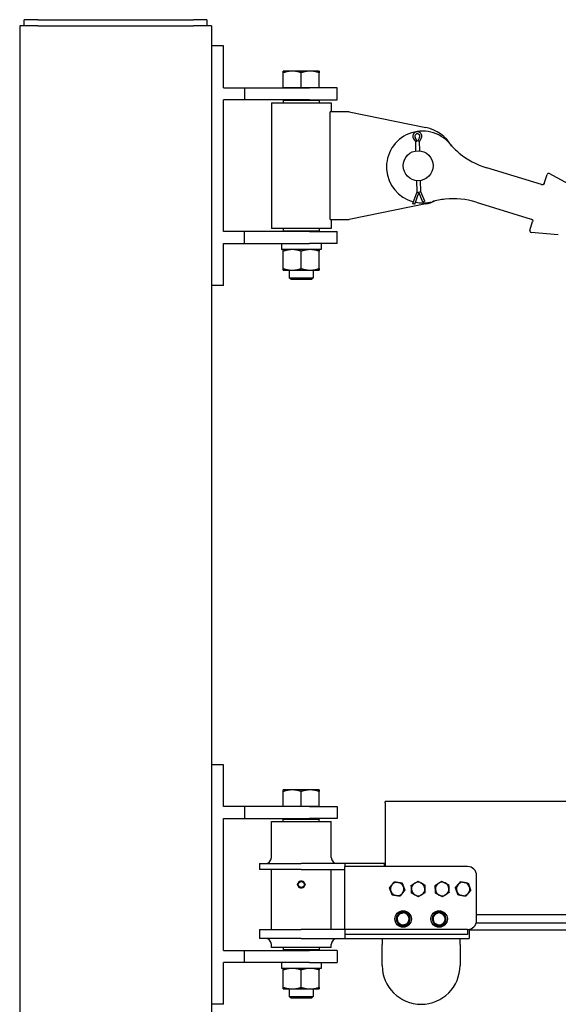
# Model space of a CAD drawing. Units: inches. Extents: x 89 to 323, y 9 to 265.
# Drawn here: x 159 to 181, y 174 to 215 of the extents above; entities that cross this region are included whole.
import ezdxf

# ---------------------------------------------------------------- set-up
doc = ezdxf.new("R2010")
doc.units = ezdxf.units.IN
doc.header["$LTSCALE"] = 12
doc.header["$MEASUREMENT"] = 0
doc.layers.add('Unified Visible', color=7, linetype='Continuous', lineweight=25)

msp = doc.modelspace()

# ---------------------------------------------------------------- linework, layer by layer
at = {"layer": 'Unified Visible'}
for p, q in [((159.642, 214.722), (159.079, 214.722)), ((159.079, 214.472), (159.079, 214.722)), ((159.642, 214.722), (166.142, 214.722)), ((166.704, 214.722), (166.142, 214.722)), ((166.704, 214.722), (166.704, 214.472)), ((158.892, 214.472), (158.892, 214.472)), ((159.642, 214.472), (158.892, 214.472)), ((158.892, 214.472), (158.892, 57.472)), ((158.892, 214.472), (158.892, 85.472)), ((159.642, 214.472), (166.142, 214.472)), ((166.892, 214.472), (166.142, 214.472)), ((166.892, 214.472), (166.892, 214.472)), ((166.892, 214.472), (166.892, 57.472)), ((166.892, 214.472), (166.892, 213.626)), ((167.392, 213.626), (166.892, 213.626)), ((167.392, 211.876), (167.392, 213.626)), ((170.267, 212.576), (169.892, 212.576)), ((169.892, 211.876), (169.892, 212.509)), ((171.017, 212.576), (170.267, 212.576)), ((170.642, 211.876), (170.642, 212.509)), ((171.392, 212.576), (171.017, 212.576)), ((171.392, 211.876), (171.392, 212.509)), ((167.392, 211.876), (168.267, 211.876)), ((168.267, 211.876), (170.984, 211.876)), ((168.267, 211.876), (168.267, 211.376)), ((170.267, 211.876), (169.892, 211.876)), ((169.892, 211.876), (169.892, 211.876)), ((170.642, 211.876), (170.267, 211.876)), ((171.017, 211.876), (170.642, 211.876)), ((172.142, 211.876), (170.984, 211.876)), ((171.392, 211.876), (171.017, 211.876)), ((171.392, 211.876), (171.392, 211.876)), ((172.142, 211.376), (172.142, 211.876)), ((168.267, 211.376), (167.392, 211.376)), ((167.392, 205.876), (167.392, 211.376)), ((170.984, 211.376), (168.267, 211.376)), ((169.392, 211.251), (171.892, 211.251)), ((169.392, 211.251), (169.392, 206.001)), ((169.923, 211.376), (169.892, 211.345)), ((171.392, 211.345), (169.892, 211.345)), ((169.892, 211.345), (169.892, 211.251)), ((170.984, 211.376), (172.142, 211.376)), ((171.36, 211.376), (171.392, 211.345)), ((171.392, 211.345), (171.392, 211.251)), ((171.892, 211.251), (171.892, 210.876)), ((172.642, 210.876), (171.852, 210.876)), ((171.852, 206.376), (171.852, 210.876)), ((172.642, 210.876), (175.844, 210.218)), ((175.324, 209.752), (175.402, 209.634)), ((175.49, 209.636), (175.395, 209.806)), ((175.402, 209.634), (175.463, 209.653)), ((175.402, 209.634), (175.412, 209.242)), ((175.575, 209.811), (175.49, 209.636)), ((175.578, 209.638), (175.515, 209.654)), ((175.578, 209.638), (175.648, 209.761)), ((175.588, 209.247), (175.578, 209.638)), ((180.671, 207.837), (178.379, 208.537)), ((175.445, 208.005), (175.458, 207.526)), ((175.634, 207.531), (175.621, 208.01)), ((180.779, 207.886), (180.896, 208.267)), ((181.98, 207.754), (180.981, 208.302)), ((180.681, 207.834), (180.671, 207.837)), ((175.458, 207.526), (175.287, 207.04)), ((175.546, 207.529), (175.364, 207.012)), ((175.458, 207.526), (175.52, 207.517)), ((175.719, 207.112), (175.546, 207.529)), ((175.634, 207.531), (175.573, 207.518)), ((175.795, 207.143), (175.634, 207.531)), ((175.795, 207.143), (175.738, 207.12)), ((175.844, 207.035), (172.642, 206.376)), ((175.345, 207.019), (175.287, 207.04)), ((175.364, 207.012), (175.345, 207.019)), ((175.738, 207.12), (175.719, 207.112)), ((177.941, 207.102), (180.233, 206.402)), ((171.852, 206.376), (172.642, 206.376)), ((171.892, 206.376), (171.892, 206.001)), ((180.179, 205.919), (180.295, 206.301)), ((180.233, 206.402), (180.243, 206.399)), ((171.892, 206.001), (169.392, 206.001)), ((169.892, 206.001), (169.892, 205.908)), ((169.892, 205.908), (171.392, 205.908)), ((169.923, 205.876), (169.892, 205.908)), ((171.36, 205.876), (171.392, 205.908)), ((171.392, 206.001), (171.392, 205.908)), ((168.267, 205.876), (167.392, 205.876)), ((170.984, 205.876), (168.267, 205.876)), ((168.267, 205.376), (168.267, 205.876)), ((170.984, 205.876), (172.142, 205.876)), ((172.142, 205.376), (172.142, 205.876)), ((181.365, 205.739), (180.23, 205.843)), ((167.392, 203.626), (167.392, 205.376)), ((167.392, 205.376), (168.267, 205.376)), ((168.267, 205.376), (170.984, 205.376)), ((169.811, 205.376), (169.811, 205.304)), ((171.472, 205.126), (169.812, 205.126)), ((172.142, 205.376), (170.984, 205.376)), ((171.472, 205.376), (171.472, 205.126)), ((169.892, 204.334), (169.892, 205.059)), ((170.642, 204.334), (170.642, 205.059)), ((171.392, 204.334), (171.392, 205.059)), ((169.892, 204.267), (170.267, 204.267)), ((170.142, 204.267), (170.142, 203.951)), ((170.267, 204.267), (171.017, 204.267)), ((171.017, 204.267), (171.392, 204.267)), ((171.142, 204.267), (171.142, 203.951)), ((170.142, 203.951), (171.142, 203.951)), ((170.218, 203.876), (170.142, 203.951)), ((171.065, 203.876), (170.218, 203.876)), ((171.065, 203.876), (171.142, 203.951)), ((166.892, 203.626), (166.892, 183.626)), ((167.392, 203.626), (166.892, 203.626)), ((167.392, 183.626), (166.892, 183.626)), ((167.392, 181.876), (167.392, 183.626)), ((170.267, 182.576), (169.892, 182.576)), ((169.892, 181.876), (169.892, 182.509)), ((171.017, 182.576), (170.267, 182.576)), ((170.642, 181.876), (170.642, 182.509)), ((171.392, 182.576), (171.017, 182.576)), ((171.392, 181.876), (171.392, 182.509)), ((274.892, 182.095), (174.142, 182.095)), ((174.142, 182.033), (174.142, 182.095)), ((168.267, 181.876), (167.392, 181.876)), ((170.984, 181.876), (168.267, 181.876)), ((168.267, 181.876), (168.267, 181.376)), ((170.267, 181.876), (169.892, 181.876)), ((169.892, 181.876), (169.892, 181.876)), ((170.642, 181.876), (170.267, 181.876)), ((171.017, 181.876), (170.642, 181.876)), ((170.984, 181.876), (172.142, 181.876)), ((171.392, 181.876), (171.017, 181.876)), ((171.392, 181.876), (171.392, 181.876)), ((172.142, 181.876), (172.142, 181.376)), ((174.142, 182.033), (174.142, 179.376)), ((167.392, 175.876), (167.392, 181.376)), ((167.392, 181.376), (168.267, 181.376)), ((168.267, 181.376), (170.984, 181.376)), ((169.392, 181.251), (171.892, 181.251)), ((169.392, 179.751), (169.392, 181.251)), ((169.923, 181.376), (169.892, 181.345)), ((171.392, 181.345), (169.892, 181.345)), ((169.892, 181.251), (169.892, 181.345)), ((172.142, 181.376), (170.984, 181.376)), ((171.36, 181.376), (171.392, 181.345)), ((171.392, 181.251), (171.392, 181.345)), ((171.892, 179.751), (171.892, 181.251)), ((168.892, 179.501), (170.642, 179.501)), ((168.892, 179.501), (168.892, 179.251)), ((170.642, 179.251), (168.892, 179.251)), ((169.392, 176.751), (169.392, 179.251)), ((172.454, 179.501), (170.642, 179.501)), ((170.642, 179.251), (172.454, 179.251)), ((171.892, 176.751), (171.892, 179.251)), ((172.454, 179.501), (172.454, 179.376)), ((174.11, 179.501), (172.454, 179.501)), ((177.579, 179.376), (172.454, 179.376)), ((172.454, 176.751), (172.454, 179.376)), ((174.142, 179.501), (174.11, 179.501)), ((174.11, 179.376), (174.11, 179.501)), ((177.954, 177.126), (177.954, 179.001)), ((174.882, 177.447), (174.882, 177.482)), ((174.888, 177.449), (174.888, 177.482)), ((174.901, 177.482), (174.901, 177.453)), ((176.382, 177.467), (176.382, 177.482)), ((176.388, 177.465), (176.388, 177.482)), ((176.401, 177.482), (176.401, 177.459)), ((274.892, 177.363), (177.954, 177.363)), ((168.892, 176.751), (170.642, 176.751)), ((168.892, 176.751), (168.892, 176.376)), ((172.454, 176.751), (170.642, 176.751)), ((177.579, 176.751), (172.454, 176.751)), ((172.454, 176.751), (172.454, 176.579)), ((177.579, 176.751), (177.579, 176.543)), ((177.642, 176.757), (177.642, 176.376)), ((274.892, 176.722), (177.642, 176.722)), ((274.892, 177.019), (177.939, 177.019)), ((170.642, 176.376), (168.892, 176.376)), ((170.642, 176.376), (172.454, 176.376)), ((172.454, 176.579), (172.454, 176.376)), ((177.579, 176.543), (172.454, 176.543)), ((172.454, 176.376), (177.642, 176.376)), ((174.017, 176.376), (174.017, 176.126)), ((177.267, 176.126), (177.267, 176.376)), ((169.392, 176.001), (169.392, 176.126)), ((171.892, 176.001), (169.392, 176.001)), ((169.892, 176.001), (169.892, 175.908)), ((169.892, 175.908), (171.392, 175.908)), ((169.923, 175.876), (169.892, 175.908)), ((171.36, 175.876), (171.392, 175.908)), ((171.392, 176.001), (171.392, 175.908)), ((171.892, 176.001), (171.892, 176.126)), ((174.017, 175.251), (174.017, 176.126)), ((177.267, 176.126), (177.267, 175.251)), ((167.392, 175.876), (168.267, 175.876)), ((168.267, 175.876), (170.984, 175.876)), ((168.267, 175.376), (168.267, 175.876)), ((172.142, 175.876), (170.984, 175.876)), ((172.142, 175.876), (172.142, 175.376)), ((168.267, 175.376), (167.392, 175.376)), ((167.392, 173.626), (167.392, 175.376)), ((170.984, 175.376), (168.267, 175.376)), ((169.811, 175.376), (169.811, 175.304)), ((171.472, 175.126), (169.812, 175.126)), ((170.984, 175.376), (172.142, 175.376)), ((171.472, 175.376), (171.472, 175.126)), ((169.892, 174.334), (169.892, 175.059)), ((170.642, 174.334), (170.642, 175.059)), ((171.392, 174.334), (171.392, 175.059)), ((169.892, 174.267), (170.267, 174.267)), ((170.142, 174.267), (170.142, 173.951)), ((170.267, 174.267), (171.017, 174.267)), ((171.017, 174.267), (171.392, 174.267)), ((171.142, 174.267), (171.142, 173.951)), ((170.142, 173.951), (171.142, 173.951)), ((170.218, 173.876), (170.142, 173.951)), ((171.065, 173.876), (170.218, 173.876)), ((171.065, 173.876), (171.142, 173.951)), ((167.392, 173.626), (166.892, 173.626))]:
    msp.add_line(p, q, dxfattribs=at)
for centre, radius in [((175.517, 208.626), 0.625), ((170.642, 178.626), 0.128), ((170.642, 178.626), 0.126), ((174.892, 177.189), 0.344), ((176.392, 177.189), 0.344)]:
    msp.add_circle(centre, radius, dxfattribs=at)
for centre, radius, start, end in [((175.696, 208.572), 1.5, 40.5592, 255.3123), ((175.484, 209.856), 0.19, 330.035, 213.0496), ((175.517, 208.626), 1.625, 30.9714, 78.3834), ((175.484, 209.856), 0.102, 333.9203, 209.1643), ((179.342, 211.693), 3.3, 220.5592, 230.2524), ((179.342, 211.693), 3.3, 230.2524, 253.021), ((180.952, 208.25), 0.0591, 61.271, 163.021), ((175.696, 208.572), 1.5, 258.4707, 285.4827), ((175.517, 208.626), 1.625, 281.6166, 295.0706), ((176.977, 203.946), 3.3, 95.7895, 105.4827), ((176.977, 203.946), 3.3, 73.021, 95.7895), ((180.235, 205.902), 0.0591, 163.021, 264.771), ((169.142, 179.751), 0.25, 270, 0), ((172.142, 179.751), 0.25, 180, 270), ((177.579, 179.001), 0.375, 0, 90), ((170.642, 178.626), 0.138, 150, 210), ((170.642, 178.626), 0.138, 90, 150), ((170.642, 178.626), 0.138, 210, 270), ((170.642, 178.626), 0.138, 30, 90), ((170.642, 178.626), 0.138, 270, 330), ((170.642, 178.626), 0.138, 330, 30), ((174.642, 178.439), 0.281, 141.8122, 201.8122), ((174.642, 178.439), 0.281, 81.8122, 141.8122), ((174.642, 178.439), 0.281, 21.8122, 81.8122), ((174.642, 178.439), 0.281, 321.8122, 21.8122), ((175.517, 178.439), 0.281, 121.2231, 181.2231), ((175.517, 178.439), 0.281, 181.2231, 241.2231), ((175.517, 178.439), 0.281, 61.2231, 121.2231), ((175.517, 178.439), 0.281, 1.2231, 61.2231), ((175.517, 178.439), 0.281, 301.2231, 1.2231), ((176.517, 178.439), 0.281, 123.0619, 183.0619), ((176.517, 178.439), 0.281, 183.0619, 243.0619), ((176.517, 178.439), 0.281, 63.0619, 123.0619), ((176.517, 178.439), 0.281, 3.0619, 63.0619), ((176.517, 178.439), 0.281, 303.0619, 3.0619), ((177.392, 178.439), 0.281, 138.755, 198.755), ((177.392, 178.439), 0.281, 78.755, 138.755), ((177.392, 178.439), 0.281, 18.755, 78.755), ((177.392, 178.439), 0.281, 318.755, 18.755), ((174.642, 178.439), 0.281, 201.8122, 261.8122), ((174.642, 178.439), 0.281, 261.8122, 321.8122), ((175.517, 178.439), 0.281, 241.2231, 301.2231), ((176.517, 178.439), 0.281, 243.0619, 303.0619), ((177.392, 178.439), 0.281, 198.755, 258.755), ((177.392, 178.439), 0.281, 258.755, 318.755), ((174.892, 177.189), 0.293, 91.907, 88.093), ((174.892, 177.189), 0.25, 166.8179, 226.8179), ((174.892, 177.189), 0.25, 106.8179, 166.8179), ((174.892, 177.189), 0.25, 46.8179, 106.8179), ((174.892, 177.189), 0.293, 88.093, 90.7829), ((174.892, 177.189), 0.25, 286.8179, 346.8179), ((174.892, 177.189), 0.25, 346.8179, 46.8179), ((176.392, 177.189), 0.293, 91.907, 88.093), ((176.392, 177.189), 0.25, 125.7099, 185.7099), ((176.392, 177.189), 0.25, 185.7099, 245.7099), ((176.392, 177.189), 0.25, 65.7099, 125.7099), ((176.392, 177.189), 0.293, 88.093, 90.7829), ((176.392, 177.189), 0.25, 5.7099, 65.7099), ((176.392, 177.189), 0.25, 305.7099, 5.7099), ((177.579, 177.126), 0.375, 270, 0), ((174.892, 177.189), 0.25, 226.8179, 286.8179), ((176.392, 177.189), 0.25, 245.7099, 305.7099), ((169.142, 176.126), 0.25, 0, 90), ((172.142, 176.126), 0.25, 90, 180), ((175.642, 175.251), 1.625, 180, 0)]:
    msp.add_arc(centre, radius, start, end, dxfattribs=at)
for centre in [(170.642, 205.304), (170.642, 175.304)]:
    msp.add_ellipse(centre, major_axis=(0, -4.71), ratio=0.176327, start_param=4.712389, end_param=4.750026, dxfattribs=at)
for points in [[(169.892, 212.509), (169.892, 212.576), (169.892, 212.576)], [(170.267, 212.576), (170.093, 212.576), (169.892, 212.509)], [(170.642, 212.509), (170.441, 212.576), (170.267, 212.576)], [(171.017, 212.576), (170.843, 212.576), (170.642, 212.509)], [(171.392, 212.509), (171.191, 212.576), (171.017, 212.576)], [(171.392, 212.576), (171.392, 212.576), (171.392, 212.509)], [(170.267, 205.126), (170.093, 205.126), (169.892, 205.059)], [(169.892, 205.059), (169.892, 205.126), (169.892, 205.126)], [(170.642, 205.059), (170.441, 205.126), (170.267, 205.126)], [(171.017, 205.126), (170.843, 205.126), (170.642, 205.059)], [(171.392, 205.059), (171.191, 205.126), (171.017, 205.126)], [(171.392, 205.126), (171.392, 205.126), (171.392, 205.059)], [(169.892, 204.334), (170.093, 204.267), (170.267, 204.267)], [(169.892, 204.267), (169.892, 204.267), (169.892, 204.334)], [(170.267, 204.267), (170.441, 204.267), (170.642, 204.334)], [(170.642, 204.334), (170.843, 204.267), (171.017, 204.267)], [(171.017, 204.267), (171.191, 204.267), (171.392, 204.334)], [(171.392, 204.334), (171.392, 204.267), (171.392, 204.267)], [(169.892, 182.509), (169.892, 182.576), (169.892, 182.576)], [(170.267, 182.576), (170.093, 182.576), (169.892, 182.509)], [(170.642, 182.509), (170.441, 182.576), (170.267, 182.576)], [(171.017, 182.576), (170.843, 182.576), (170.642, 182.509)], [(171.392, 182.509), (171.191, 182.576), (171.017, 182.576)], [(171.392, 182.576), (171.392, 182.576), (171.392, 182.509)], [(170.483, 178.626), (170.504, 178.663), (170.522, 178.695)], [(170.522, 178.557), (170.504, 178.589), (170.483, 178.626)], [(170.522, 178.695), (170.541, 178.727), (170.562, 178.764)], [(170.562, 178.488), (170.541, 178.525), (170.522, 178.557)], [(170.562, 178.764), (170.605, 178.764), (170.642, 178.764)], [(170.642, 178.488), (170.605, 178.488), (170.562, 178.488)], [(170.642, 178.764), (170.679, 178.764), (170.721, 178.764)], [(170.721, 178.488), (170.679, 178.488), (170.642, 178.488)], [(170.721, 178.764), (170.743, 178.727), (170.761, 178.695)], [(170.761, 178.557), (170.743, 178.525), (170.721, 178.488)], [(170.761, 178.695), (170.78, 178.663), (170.801, 178.626)], [(170.801, 178.626), (170.78, 178.589), (170.761, 178.557)], [(174.321, 178.485), (174.374, 178.553), (174.421, 178.612)], [(174.381, 178.334), (174.353, 178.404), (174.321, 178.485)], [(174.421, 178.612), (174.467, 178.672), (174.521, 178.74)], [(174.521, 178.74), (174.607, 178.728), (174.682, 178.717)], [(174.682, 178.717), (174.756, 178.706), (174.842, 178.694)], [(174.842, 178.694), (174.875, 178.613), (174.903, 178.543)], [(174.963, 178.393), (174.909, 178.324), (174.863, 178.265)], [(174.903, 178.543), (174.931, 178.473), (174.963, 178.393)], [(175.232, 178.595), (175.307, 178.64), (175.371, 178.679)], [(175.236, 178.433), (175.234, 178.508), (175.232, 178.595)], [(175.239, 178.271), (175.237, 178.357), (175.236, 178.433)], [(175.371, 178.679), (175.435, 178.718), (175.51, 178.763)], [(175.51, 178.763), (175.586, 178.721), (175.652, 178.685)], [(175.652, 178.685), (175.718, 178.649), (175.794, 178.607)], [(175.794, 178.607), (175.796, 178.52), (175.798, 178.445)], [(175.798, 178.445), (175.799, 178.369), (175.801, 178.283)], [(176.227, 178.586), (176.3, 178.633), (176.363, 178.674)], [(176.236, 178.424), (176.232, 178.499), (176.227, 178.586)], [(176.245, 178.262), (176.24, 178.349), (176.236, 178.424)], [(176.363, 178.674), (176.427, 178.715), (176.499, 178.763)], [(176.499, 178.763), (176.577, 178.723), (176.644, 178.689)], [(176.644, 178.689), (176.711, 178.655), (176.789, 178.616)], [(176.789, 178.616), (176.793, 178.529), (176.797, 178.454)], [(176.797, 178.454), (176.801, 178.379), (176.806, 178.292)], [(177.073, 178.502), (177.131, 178.567), (177.18, 178.624)], [(177.126, 178.348), (177.101, 178.42), (177.073, 178.502)], [(177.18, 178.624), (177.23, 178.681), (177.287, 178.746)], [(177.287, 178.746), (177.373, 178.729), (177.447, 178.714)], [(177.447, 178.714), (177.52, 178.7), (177.606, 178.683)], [(177.71, 178.376), (177.653, 178.31), (177.603, 178.254)], [(177.606, 178.683), (177.634, 178.6), (177.658, 178.529)], [(177.658, 178.529), (177.682, 178.458), (177.71, 178.376)], [(174.441, 178.184), (174.409, 178.264), (174.381, 178.334)], [(174.602, 178.161), (174.527, 178.171), (174.441, 178.184)], [(174.762, 178.138), (174.676, 178.15), (174.602, 178.161)], [(174.863, 178.265), (174.816, 178.206), (174.762, 178.138)], [(175.381, 178.192), (175.315, 178.229), (175.239, 178.271)], [(175.524, 178.114), (175.447, 178.156), (175.381, 178.192)], [(175.662, 178.198), (175.598, 178.159), (175.524, 178.114)], [(175.801, 178.283), (175.727, 178.238), (175.662, 178.198)], [(176.389, 178.188), (176.322, 178.222), (176.245, 178.262)], [(176.534, 178.115), (176.457, 178.154), (176.389, 178.188)], [(176.67, 178.203), (176.607, 178.162), (176.534, 178.115)], [(176.806, 178.292), (176.733, 178.244), (176.67, 178.203)], [(177.178, 178.195), (177.15, 178.277), (177.126, 178.348)], [(177.337, 178.163), (177.263, 178.178), (177.178, 178.195)], [(177.496, 178.132), (177.411, 178.148), (177.337, 178.163)], [(177.603, 178.254), (177.553, 178.197), (177.496, 178.132)], [(174.615, 177.105), (174.633, 177.181), (174.648, 177.246)], [(174.648, 177.246), (174.664, 177.311), (174.681, 177.386)], [(174.681, 177.386), (174.755, 177.409), (174.819, 177.428)], [(174.819, 177.428), (174.884, 177.447), (174.958, 177.47)], [(174.958, 177.47), (175.014, 177.417), (175.063, 177.371)], [(175.063, 177.371), (175.112, 177.325), (175.168, 177.272)], [(175.135, 177.132), (175.12, 177.067), (175.102, 176.991)], [(175.168, 177.272), (175.15, 177.197), (175.135, 177.132)], [(176.129, 177.308), (176.191, 177.353), (176.246, 177.392)], [(176.143, 177.164), (176.136, 177.231), (176.129, 177.308)], [(176.157, 177.02), (176.15, 177.097), (176.143, 177.164)], [(176.246, 177.392), (176.3, 177.431), (176.363, 177.476)], [(176.363, 177.476), (176.434, 177.444), (176.495, 177.417)], [(176.495, 177.417), (176.556, 177.389), (176.626, 177.357)], [(176.626, 177.357), (176.634, 177.28), (176.64, 177.214)], [(176.64, 177.214), (176.647, 177.147), (176.655, 177.07)], [(174.721, 177.006), (174.672, 177.052), (174.615, 177.105)], [(174.826, 176.908), (174.769, 176.961), (174.721, 177.006)], [(174.964, 176.949), (174.9, 176.93), (174.826, 176.908)], [(175.102, 176.991), (175.028, 176.969), (174.964, 176.949)], [(176.289, 176.961), (176.228, 176.988), (176.157, 177.02)], [(176.42, 176.902), (176.35, 176.933), (176.289, 176.961)], [(176.538, 176.986), (176.483, 176.947), (176.42, 176.902)], [(176.655, 177.07), (176.592, 177.025), (176.538, 176.986)], [(170.267, 175.126), (170.093, 175.126), (169.892, 175.059)], [(169.892, 175.059), (169.892, 175.126), (169.892, 175.126)], [(170.642, 175.059), (170.441, 175.126), (170.267, 175.126)], [(171.017, 175.126), (170.843, 175.126), (170.642, 175.059)], [(171.392, 175.059), (171.191, 175.126), (171.017, 175.126)], [(171.392, 175.126), (171.392, 175.126), (171.392, 175.059)], [(169.892, 174.334), (170.093, 174.267), (170.267, 174.267)], [(169.892, 174.267), (169.892, 174.267), (169.892, 174.334)], [(170.267, 174.267), (170.441, 174.267), (170.642, 174.334)], [(170.642, 174.334), (170.843, 174.267), (171.017, 174.267)], [(171.017, 174.267), (171.191, 174.267), (171.392, 174.334)], [(171.392, 174.334), (171.392, 174.267), (171.392, 174.267)]]:
    msp.add_rational_spline(points, [1, 1.0379548493, 1], degree=2, dxfattribs=at)
for points, knots in [([(180.726, 207.833), (180.723, 207.832), (180.72, 207.832), (180.713, 207.831), (180.709, 207.83), (180.7, 207.83), (180.694, 207.831), (180.686, 207.832), (180.683, 207.833), (180.681, 207.834)], [0, 0, 0, 0, 0.0437742, 0.0437742, 0.113813, 0.113813, 0.225875, 0.225875, 0.3501938, 0.3501938, 0.3501938, 0.3501938]), ([(180.779, 207.886), (180.779, 207.883), (180.777, 207.88), (180.774, 207.873), (180.772, 207.868), (180.764, 207.857), (180.759, 207.851), (180.744, 207.841), (180.735, 207.836), (180.726, 207.833)], [-0.4460855, -0.4460855, -0.4460855, -0.4460855, -0.3903248, -0.3903248, -0.3011077, -0.3011077, -0.1583603, -0.1583603, 0, 0, 0, 0]), ([(180.243, 206.399), (180.245, 206.398), (180.248, 206.398), (180.256, 206.394), (180.26, 206.392), (180.268, 206.386), (180.272, 206.383), (180.277, 206.379), (180.278, 206.377), (180.28, 206.374)], [0, 0, 0, 0, 0.1243188, 0.1243188, 0.2363808, 0.2363808, 0.3064196, 0.3064196, 0.3501938, 0.3501938, 0.3501938, 0.3501938]), ([(180.28, 206.374), (180.287, 206.367), (180.292, 206.358), (180.297, 206.341), (180.299, 206.333), (180.299, 206.32), (180.298, 206.315), (180.297, 206.307), (180.296, 206.304), (180.295, 206.301)], [0, 0, 0, 0, 0.1584638, 0.1584638, 0.3013043, 0.3013043, 0.3905797, 0.3905797, 0.4463768, 0.4463768, 0.4463768, 0.4463768])]:
    msp.add_open_spline(points, degree=3, knots=knots, dxfattribs=at)

doc.saveas('drawing.dxf')
